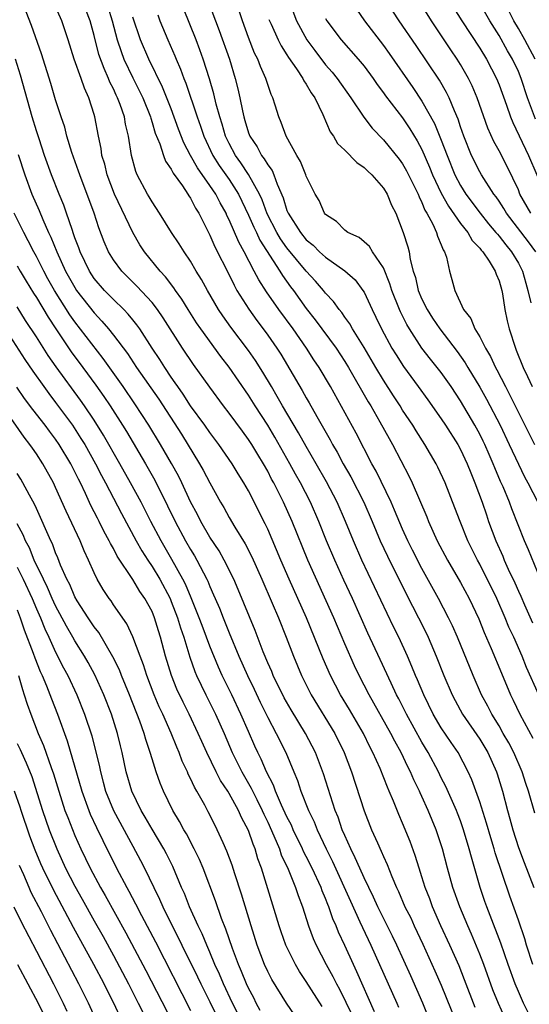
# Model space of a CAD drawing. Units: inches. Extents: x 2640000 to 2643000, y 1512000 to 1515000.
# Drawn here: x 2640869 to 2640922, y 1513069 to 1513171 of the extents above; entities that cross this region are included whole.
import ezdxf

# ---------------------------------------------------------------- set-up
doc = ezdxf.new("R2010")
doc.units = ezdxf.units.IN
doc.header["$MEASUREMENT"] = 0
doc.layers.add('LD26401512_2ft', color=72, linetype='Continuous')

msp = doc.modelspace()

# ---------------------------------------------------------------- linework, layer by layer
at = {"layer": 'LD26401512_2ft'}
for points, elevation in [([(2640922.79, 1513160.79), (2640921.96, 1513163), (2640921.3, 1513165), (2640921, 1513165.73), (2640920.4, 1513167), (2640919.87, 1513167.87), (2640919, 1513169.46), (2640918.04, 1513171), (2640915.76, 1513175)], 9270), ([(2640922.02, 1513068.02), (2640921.54, 1513069), (2640921, 1513070.21), (2640920.66, 1513071), (2640919.94, 1513073), (2640919.19, 1513075.2), (2640918.09, 1513078.09), (2640917.73, 1513079), (2640917.54, 1513079.54), (2640917.05, 1513081), (2640916.13, 1513084.13), (2640915.9, 1513085), (2640915.32, 1513087), (2640915, 1513087.92), (2640914.7, 1513088.7), (2640914.59, 1513089), (2640913.48, 1513091.48), (2640913, 1513092.38), (2640912.7, 1513093), (2640911.63, 1513095), (2640911, 1513096.07), (2640909.4, 1513099), (2640908.59, 1513100.59), (2640908.37, 1513101), (2640907.8, 1513102.2), (2640906.67, 1513104.67), (2640905.4, 1513107.4), (2640903.8, 1513111), (2640902.91, 1513112.91), (2640901.95, 1513115), (2640901.11, 1513117), (2640900.31, 1513119), (2640899.43, 1513121), (2640898.41, 1513123), (2640897.9, 1513123.9), (2640897.31, 1513125), (2640895.75, 1513127.75), (2640895, 1513129), (2640893.7, 1513131), (2640893, 1513132.11), (2640891.01, 1513135.01), (2640890.13, 1513136.13), (2640888.06, 1513139), (2640887.63, 1513139.63), (2640886.74, 1513141), (2640886.09, 1513142.09), (2640885.43, 1513143), (2640885.27, 1513143.27), (2640884.41, 1513144.41), (2640883.86, 1513145), (2640882.22, 1513147), (2640881.73, 1513147.73), (2640881, 1513149), (2640879.12, 1513153), (2640878.34, 1513155), (2640878.09, 1513156.09), (2640877.81, 1513157), (2640877.72, 1513157.72), (2640877.45, 1513159), (2640877.08, 1513161), (2640877, 1513161.26), (2640876.46, 1513163), (2640875.99, 1513163.99), (2640875.65, 1513165), (2640874.94, 1513167), (2640874.29, 1513169), (2640873.63, 1513171), (2640872.75, 1513173)], 9300), ([(2640922.5, 1513073), (2640921.86, 1513075), (2640921.67, 1513075.67), (2640921, 1513077.6), (2640920.11, 1513080.11), (2640918.61, 1513084.61), (2640918.5, 1513085), (2640918.14, 1513086.14), (2640917.69, 1513087.69), (2640917, 1513089.88), (2640916.18, 1513092.18), (2640915.8, 1513093), (2640914.75, 1513095), (2640914.04, 1513096.04), (2640913, 1513097.59), (2640912.18, 1513099), (2640911.19, 1513101), (2640910.55, 1513102.55), (2640910.34, 1513103), (2640909.96, 1513103.96), (2640909.51, 1513105), (2640908.59, 1513107), (2640908.06, 1513108.06), (2640904.76, 1513115), (2640903.89, 1513117), (2640903.07, 1513119), (2640902.19, 1513121), (2640901.11, 1513123.11), (2640900.04, 1513125), (2640899, 1513126.78), (2640898.21, 1513128.21), (2640896.55, 1513131), (2640895.99, 1513131.99), (2640895.38, 1513133), (2640894.49, 1513134.49), (2640893.72, 1513135.72), (2640893, 1513136.75), (2640891.18, 1513139.18), (2640890.34, 1513140.34), (2640889.91, 1513141), (2640888.74, 1513143), (2640888.13, 1513144.13), (2640887.59, 1513145), (2640887, 1513146.02), (2640886.32, 1513147), (2640885.82, 1513147.82), (2640885.02, 1513149), (2640883.78, 1513151), (2640883, 1513152.18), (2640882.71, 1513152.71), (2640882.54, 1513153), (2640881.47, 1513155), (2640881.33, 1513155.33), (2640880.88, 1513157), (2640880.56, 1513159), (2640880.25, 1513160.25), (2640880.13, 1513161), (2640879.69, 1513162.31), (2640879.43, 1513163), (2640879.28, 1513163.28), (2640879, 1513163.91), (2640878.63, 1513164.63), (2640878.5, 1513165), (2640878.02, 1513166.02), (2640877.5, 1513167.5), (2640877, 1513169.47), (2640876.57, 1513171), (2640876.13, 1513172.13)], 9298), ([(2640878.42, 1513172.42), (2640878.86, 1513171), (2640879.4, 1513169), (2640879.79, 1513167.79), (2640880.09, 1513167), (2640881, 1513165.06), (2640881.69, 1513163.69), (2640882.03, 1513163), (2640882.83, 1513161), (2640882.86, 1513160.86), (2640883, 1513160.44), (2640883.33, 1513159.33), (2640883.8, 1513158.2), (2640884.18, 1513157), (2640884.4, 1513156.4), (2640885, 1513155.57), (2640885.18, 1513155.18), (2640886.16, 1513153.84), (2640886.72, 1513153), (2640886.82, 1513152.82), (2640887, 1513152.56), (2640887.52, 1513151.52), (2640887.86, 1513151), (2640888.73, 1513149.27), (2640889, 1513148.73), (2640889.52, 1513147.52), (2640891, 1513144.6), (2640891.52, 1513143.52), (2640891.81, 1513143), (2640893.03, 1513141.03), (2640893.87, 1513139.87), (2640894.54, 1513139), (2640895, 1513138.36), (2640895.95, 1513137), (2640896.36, 1513136.36), (2640898.59, 1513132.59), (2640899, 1513131.84), (2640899.31, 1513131.31), (2640900.09, 1513129.91), (2640901.48, 1513127.48), (2640901.73, 1513127), (2640902.21, 1513126.21), (2640902.84, 1513125), (2640903.63, 1513123.63), (2640904.96, 1513121), (2640905.84, 1513119), (2640906.68, 1513117), (2640907.41, 1513115.41), (2640909.41, 1513111.41), (2640910.65, 1513109), (2640911.43, 1513107.43), (2640911.63, 1513107), (2640912.49, 1513105), (2640913.27, 1513103), (2640914.13, 1513101), (2640914.43, 1513100.43), (2640915.22, 1513099), (2640917, 1513096.4), (2640917.83, 1513095), (2640918.72, 1513093), (2640918.79, 1513092.79), (2640919.35, 1513091), (2640919.87, 1513089), (2640920.13, 1513088.13), (2640920.42, 1513087), (2640921, 1513085.16), (2640921.59, 1513083.59), (2640922.61, 1513081)], 9296), ([(2640923.11, 1513101), (2640921.85, 1513103.85), (2640921.4, 1513105), (2640920.52, 1513107), (2640920.03, 1513108.03), (2640919.64, 1513109), (2640918.76, 1513111), (2640917, 1513114.57), (2640916.76, 1513115), (2640915.76, 1513117), (2640914.95, 1513119), (2640914.41, 1513120.41), (2640913.4, 1513123), (2640912.65, 1513124.65), (2640912.48, 1513125), (2640911.31, 1513127), (2640910.4, 1513128.4), (2640910.04, 1513129), (2640909, 1513130.57), (2640908.74, 1513131), (2640908.05, 1513132.05), (2640907, 1513133.68), (2640906.2, 1513135), (2640905, 1513137.05), (2640903.79, 1513139), (2640903.51, 1513139.51), (2640903, 1513140.22), (2640902.69, 1513140.69), (2640902.42, 1513141), (2640901.84, 1513141.84), (2640901, 1513142.71), (2640900.78, 1513143), (2640899.96, 1513143.96), (2640899, 1513144.98), (2640897, 1513147.41), (2640896.34, 1513148.34), (2640895.95, 1513149), (2640894.95, 1513150.95), (2640894.41, 1513152.41), (2640894.14, 1513153), (2640893.02, 1513155.02), (2640892.23, 1513156.23), (2640891.65, 1513157), (2640891, 1513158.23), (2640890.63, 1513159), (2640890.26, 1513160.26), (2640890.02, 1513161), (2640889.66, 1513162.34), (2640889.42, 1513163.42), (2640888.97, 1513164.97), (2640888.32, 1513167), (2640887.97, 1513167.97), (2640887.57, 1513169), (2640886.25, 1513172.25)], 9290), ([(2640888.83, 1513173), (2640889.98, 1513169.98), (2640891.02, 1513167), (2640891.63, 1513165), (2640891.91, 1513163.91), (2640892.11, 1513163), (2640892.37, 1513161.63), (2640892.52, 1513161), (2640892.64, 1513160.64), (2640893, 1513159.37), (2640893.14, 1513159), (2640893.89, 1513157.89), (2640894.36, 1513157), (2640894.65, 1513156.65), (2640895, 1513156.02), (2640895.45, 1513155.45), (2640895.64, 1513155), (2640895.97, 1513154.03), (2640896.61, 1513152.61), (2640897, 1513151.3), (2640897.12, 1513151), (2640898.39, 1513149), (2640899, 1513148.25), (2640899.7, 1513147.7), (2640900.38, 1513147), (2640901, 1513146.43), (2640903, 1513145.04), (2640904.08, 1513144.08), (2640904.88, 1513143), (2640905, 1513142.8), (2640905.83, 1513141), (2640906.23, 1513140.23), (2640906.8, 1513139), (2640907.89, 1513137), (2640908.31, 1513136.31), (2640909.08, 1513135.08), (2640910.62, 1513133), (2640911.62, 1513131.62), (2640913, 1513129.65), (2640913.43, 1513129), (2640914.71, 1513127), (2640915, 1513126.48), (2640915.69, 1513125), (2640916.06, 1513124.06), (2640916.5, 1513123), (2640917.23, 1513121), (2640917.68, 1513119.68), (2640917.92, 1513119), (2640918.67, 1513117), (2640919.39, 1513115.39), (2640919.54, 1513115), (2640919.96, 1513114.04), (2640920.63, 1513112.63), (2640921, 1513111.78), (2640921.26, 1513111.26), (2640921.64, 1513110.36), (2640922.48, 1513108.48)], 9288), ([(2640923.31, 1513113), (2640922.07, 1513116.07), (2640921.65, 1513117), (2640920.31, 1513120.31), (2640920.07, 1513121), (2640919.41, 1513122.59), (2640919.15, 1513123.15), (2640918.56, 1513124.56), (2640918.39, 1513125), (2640917.96, 1513125.96), (2640917.52, 1513127), (2640917.35, 1513127.35), (2640917, 1513128.06), (2640916.48, 1513129), (2640915, 1513131.52), (2640914.02, 1513133), (2640913, 1513134.47), (2640912.59, 1513135), (2640911.87, 1513135.87), (2640911, 1513137.01), (2640909.7, 1513139), (2640909.44, 1513139.44), (2640908.77, 1513140.77), (2640908.68, 1513141), (2640907.88, 1513143), (2640907.68, 1513143.68), (2640907, 1513145.33), (2640905.87, 1513147), (2640905.55, 1513147.55), (2640905, 1513148.04), (2640904.48, 1513148.48), (2640903.32, 1513149), (2640903, 1513149.25), (2640902.14, 1513150.14), (2640901, 1513150.87), (2640900.89, 1513151), (2640900.33, 1513152.33), (2640899.92, 1513153), (2640899, 1513154.84), (2640898.95, 1513155), (2640898.39, 1513156.39), (2640898.01, 1513157), (2640896.91, 1513159), (2640896.41, 1513160.41), (2640896.14, 1513161), (2640895.79, 1513162.21), (2640895.53, 1513163), (2640895.35, 1513163.35), (2640895, 1513164.37), (2640894.81, 1513165), (2640894.24, 1513166.24), (2640893.97, 1513167), (2640893.64, 1513167.64), (2640893, 1513169.26), (2640892.37, 1513171), (2640892.03, 1513172.03)], 9286), ([(2640897.24, 1513173), (2640897.99, 1513171), (2640899.07, 1513169), (2640899.89, 1513167.89), (2640901, 1513166.42), (2640901.68, 1513165.67), (2640902.22, 1513165), (2640903.63, 1513163), (2640904.98, 1513160.98), (2640905.85, 1513159.85), (2640907, 1513158.64), (2640908.62, 1513156.62), (2640909, 1513156.12), (2640909.41, 1513155.41), (2640910.6, 1513153), (2640910.7, 1513152.7), (2640911, 1513152.12), (2640911.31, 1513151.31), (2640911.51, 1513151), (2640912.13, 1513149.87), (2640912.52, 1513149), (2640912.62, 1513148.62), (2640913, 1513147.74), (2640913.2, 1513147.2), (2640913.35, 1513147), (2640913.54, 1513146.46), (2640913.85, 1513145), (2640914.11, 1513144.11), (2640914.4, 1513143), (2640915.32, 1513141), (2640916.07, 1513140.07), (2640916.49, 1513139), (2640917, 1513138.16), (2640917.58, 1513137), (2640918.12, 1513136.12), (2640918.62, 1513135), (2640918.76, 1513134.76), (2640919.65, 1513133), (2640920.12, 1513132.12), (2640921, 1513130.31), (2640922.67, 1513127)], 9282), ([(2640904.21, 1513172.21), (2640905.05, 1513171), (2640907, 1513168.41), (2640907.59, 1513167.59), (2640910.06, 1513164.06), (2640911, 1513162.65), (2640912.31, 1513160.31), (2640913, 1513158.59), (2640913.6, 1513157), (2640914.41, 1513155), (2640915, 1513153.88), (2640915.56, 1513153), (2640917.05, 1513151), (2640917.92, 1513149.92), (2640918.68, 1513149), (2640918.82, 1513148.82), (2640919, 1513148.63), (2640919.71, 1513147.71), (2640920.3, 1513147), (2640921, 1513145.82), (2640921.42, 1513145), (2640921.76, 1513143.76), (2640921.99, 1513143), (2640922.31, 1513141.69)], 9278), ([(2640922.83, 1513147), (2640922.05, 1513148.05), (2640919.76, 1513151), (2640919.49, 1513151.49), (2640919, 1513152.26), (2640918.71, 1513152.71), (2640918.47, 1513153), (2640917.18, 1513155), (2640917, 1513155.32), (2640916.14, 1513157), (2640915.34, 1513159), (2640915, 1513159.99), (2640914.76, 1513160.76), (2640914.37, 1513161.63), (2640913.81, 1513163), (2640913.55, 1513163.55), (2640912.81, 1513164.81), (2640910.41, 1513168.41), (2640908.65, 1513171), (2640907.34, 1513173)], 9276), ([(2640922.28, 1513151), (2640921.17, 1513153), (2640921, 1513153.42), (2640919.85, 1513155.85), (2640919, 1513157.48), (2640918.46, 1513158.46), (2640917.85, 1513159.85), (2640916.74, 1513163), (2640916.22, 1513164.22), (2640915.84, 1513165), (2640915, 1513166.45), (2640914.66, 1513167), (2640913.98, 1513167.98), (2640911.99, 1513171), (2640910.74, 1513173)], 9274), ([(2640914.3, 1513172.3), (2640915.14, 1513171), (2640917, 1513168.15), (2640917.7, 1513167), (2640918.74, 1513165), (2640919, 1513164.34), (2640919.78, 1513162.22), (2640920.2, 1513161), (2640920.43, 1513160.43), (2640922.05, 1513157), (2640923.78, 1513153)], 9272), ([(2640922.75, 1513167), (2640921.67, 1513169), (2640921, 1513170.19), (2640920.53, 1513171), (2640919.54, 1513173)], 9268), ([(2640919.56, 1513067.56), (2640918.94, 1513068.94), (2640918.37, 1513070.37), (2640917.41, 1513073), (2640917, 1513074.06), (2640916.14, 1513076.14), (2640915.75, 1513077), (2640914.92, 1513079), (2640914.22, 1513081), (2640913.65, 1513083), (2640913.13, 1513085), (2640912.49, 1513087), (2640911.66, 1513089), (2640911, 1513090.46), (2640910.82, 1513090.82), (2640910.75, 1513091), (2640910.17, 1513092.17), (2640909.82, 1513093), (2640909.54, 1513093.54), (2640908.84, 1513095), (2640908.18, 1513096.18), (2640907.76, 1513097), (2640905.52, 1513101), (2640904.49, 1513103), (2640904.02, 1513104.02), (2640903, 1513106.29), (2640901.85, 1513109), (2640899.16, 1513115), (2640897.53, 1513119), (2640896.64, 1513121), (2640895.64, 1513123), (2640895.41, 1513123.41), (2640895, 1513124.22), (2640894.56, 1513125), (2640893.96, 1513125.96), (2640893.34, 1513127), (2640893, 1513127.53), (2640892.37, 1513128.37), (2640891, 1513130.26), (2640890.43, 1513131), (2640889, 1513132.93), (2640887.3, 1513135.3), (2640886.16, 1513137), (2640884.15, 1513140.15), (2640883.56, 1513141), (2640883, 1513141.73), (2640881.44, 1513143.44), (2640879.87, 1513145), (2640879, 1513146.17), (2640878.49, 1513147), (2640878.04, 1513148.04), (2640877.49, 1513149.49), (2640877.01, 1513151), (2640875.5, 1513155), (2640875.39, 1513155.39), (2640874.68, 1513157.32), (2640874.17, 1513159), (2640873.94, 1513159.94), (2640873.58, 1513161), (2640873, 1513162.77), (2640872.49, 1513164.49), (2640871.55, 1513167.55), (2640870.51, 1513170.51), (2640869.93, 1513171.93)], 9302), ([(2640922.7, 1513088.7), (2640922.06, 1513091), (2640921.78, 1513091.78), (2640921.4, 1513093), (2640920.53, 1513095), (2640920.01, 1513096.01), (2640919.44, 1513097), (2640919, 1513097.77), (2640918.25, 1513099), (2640917.83, 1513099.83), (2640917.19, 1513101), (2640916.31, 1513103), (2640914.68, 1513107), (2640914.17, 1513108.17), (2640913.77, 1513109), (2640912.72, 1513111), (2640911, 1513114.13), (2640910.03, 1513116.03), (2640909.55, 1513117), (2640909, 1513118.2), (2640908.17, 1513120.17), (2640907.79, 1513121), (2640906.24, 1513124.24), (2640905.81, 1513125), (2640904.16, 1513128.16), (2640901.5, 1513133), (2640900.34, 1513135), (2640899.79, 1513135.79), (2640899.04, 1513137), (2640897.63, 1513139), (2640896.15, 1513141), (2640894.86, 1513142.86), (2640894.08, 1513144.08), (2640893.61, 1513145), (2640892.57, 1513147), (2640891.99, 1513147.99), (2640891, 1513150.32), (2640890.77, 1513150.77), (2640890.68, 1513151), (2640890.07, 1513152.07), (2640889.61, 1513153), (2640889, 1513153.9), (2640887.71, 1513155.71), (2640886.99, 1513156.99), (2640886.3, 1513158.3), (2640885.75, 1513159.75), (2640885, 1513161.83), (2640884.09, 1513164.09), (2640882.66, 1513167), (2640881.81, 1513169), (2640881, 1513171.35)], 9294), ([(2640883.59, 1513171.59), (2640883.81, 1513171), (2640884.63, 1513169), (2640885.35, 1513167.35), (2640885.49, 1513167), (2640885.97, 1513165.97), (2640886.3, 1513165), (2640886.52, 1513164.52), (2640887.69, 1513161), (2640888.03, 1513160.03), (2640888.36, 1513159), (2640889.32, 1513157), (2640889.97, 1513155.97), (2640891, 1513154.5), (2640891.96, 1513153), (2640893, 1513150.81), (2640893.55, 1513149.55), (2640893.83, 1513149), (2640894.2, 1513148.2), (2640896.27, 1513145), (2640896.53, 1513144.53), (2640897.37, 1513143.37), (2640897.66, 1513143), (2640899, 1513141.13), (2640899.94, 1513139.94), (2640902.1, 1513137), (2640903, 1513135.61), (2640903.37, 1513135), (2640905.42, 1513131.42), (2640905.69, 1513131), (2640906.64, 1513129.36), (2640907.6, 1513127.6), (2640907.95, 1513127), (2640909.67, 1513123.67), (2640909.98, 1513123), (2640911.5, 1513119.5), (2640911.69, 1513119), (2640912.59, 1513117), (2640913.65, 1513115), (2640915, 1513112.67), (2640915.9, 1513111), (2640916.9, 1513108.9), (2640917.47, 1513107.47), (2640918.18, 1513105.82), (2640919.24, 1513103.24), (2640920.17, 1513101), (2640920.45, 1513100.45), (2640921.14, 1513099), (2640922.5, 1513096.5)], 9292), ([(2640895.13, 1513171.13), (2640895.18, 1513171), (2640895.35, 1513170.65), (2640896.08, 1513169), (2640896.38, 1513168.38), (2640897, 1513167.47), (2640897.17, 1513167.17), (2640897.99, 1513166.01), (2640898.65, 1513165), (2640898.75, 1513164.75), (2640899, 1513164.41), (2640899.51, 1513163.5), (2640899.88, 1513163), (2640900.73, 1513161.27), (2640901.47, 1513159.47), (2640901.82, 1513159), (2640902.25, 1513158.25), (2640903, 1513157.54), (2640904.26, 1513156.26), (2640905, 1513155.77), (2640905.38, 1513155.38), (2640905.79, 1513155), (2640907, 1513153.62), (2640907.39, 1513153), (2640907.85, 1513151.85), (2640908.28, 1513151), (2640909.06, 1513149), (2640909.52, 1513147.52), (2640909.66, 1513147), (2640909.78, 1513146.21), (2640910.1, 1513145), (2640910.32, 1513144.32), (2640910.62, 1513143), (2640911, 1513142.1), (2640911.54, 1513141), (2640912.11, 1513140.11), (2640912.84, 1513139), (2640914.65, 1513136.65), (2640915.49, 1513135.49), (2640915.76, 1513135), (2640917, 1513132.94), (2640917.69, 1513131.69), (2640919.1, 1513129), (2640920.05, 1513127), (2640921, 1513124.94), (2640921.64, 1513123.64), (2640921.99, 1513123), (2640923.01, 1513121)], 9284), ([(2640901, 1513171.24), (2640901.13, 1513171), (2640902.63, 1513169), (2640904.4, 1513167), (2640905, 1513166.27), (2640905.93, 1513165), (2640906.36, 1513164.36), (2640907, 1513163.52), (2640907.21, 1513163.21), (2640909, 1513160.91), (2640909.76, 1513159.76), (2640910.52, 1513158.52), (2640911, 1513157.63), (2640911.8, 1513155.8), (2640912.11, 1513155), (2640913, 1513153.09), (2640913.74, 1513151.74), (2640915, 1513149.95), (2640915.75, 1513149), (2640916.2, 1513148.19), (2640917, 1513147.38), (2640917.16, 1513147.16), (2640917.31, 1513147), (2640917.98, 1513146.02), (2640918.61, 1513145), (2640918.69, 1513144.69), (2640919, 1513143.98), (2640919.28, 1513143), (2640919.36, 1513142.64), (2640919.61, 1513141), (2640919.85, 1513139.85), (2640920.05, 1513139), (2640920.69, 1513137), (2640920.79, 1513136.79), (2640921.51, 1513135), (2640921.94, 1513134.06), (2640922.44, 1513133)], 9280), ([(2640916.53, 1513068.53), (2640915.42, 1513071.42), (2640914.85, 1513072.85), (2640913.9, 1513075), (2640912.97, 1513077.03), (2640912.1, 1513079), (2640911.81, 1513079.81), (2640911.34, 1513081), (2640911, 1513082.09), (2640910.7, 1513083), (2640910.31, 1513084.31), (2640909.78, 1513085.78), (2640909, 1513087.68), (2640908.59, 1513088.59), (2640908.05, 1513089.95), (2640907.61, 1513091), (2640907.41, 1513091.41), (2640906.66, 1513093.34), (2640905.92, 1513095), (2640905.59, 1513095.59), (2640904.92, 1513097), (2640903.47, 1513099.47), (2640902.56, 1513101), (2640902.02, 1513102.02), (2640901.52, 1513103), (2640900.75, 1513104.75), (2640899.02, 1513109), (2640897.24, 1513113), (2640896.36, 1513115), (2640895, 1513118.19), (2640894.74, 1513118.74), (2640893, 1513122.17), (2640892.53, 1513123), (2640891.94, 1513123.94), (2640891.32, 1513125), (2640889.94, 1513127), (2640889, 1513128.24), (2640888.48, 1513129), (2640887, 1513131.02), (2640886.23, 1513132.23), (2640885.67, 1513133), (2640885.41, 1513133.41), (2640885, 1513133.98), (2640884.32, 1513135), (2640883.82, 1513135.82), (2640883.01, 1513137), (2640881.72, 1513139), (2640881.43, 1513139.43), (2640881, 1513139.94), (2640880.54, 1513140.54), (2640880.08, 1513141), (2640879, 1513142.04), (2640878.08, 1513143), (2640877, 1513144.24), (2640876.5, 1513145), (2640875.53, 1513147), (2640875.4, 1513147.4), (2640875, 1513148.46), (2640874.87, 1513148.87), (2640874.7, 1513149.3), (2640874.14, 1513151), (2640873.84, 1513151.84), (2640873.36, 1513153), (2640872.58, 1513155), (2640871.86, 1513157), (2640871.28, 1513158.72), (2640871, 1513159.57), (2640870.57, 1513161), (2640869.35, 1513165.34), (2640868.85, 1513167)], 9304), ([(2640869.11, 1513157.11), (2640869.8, 1513155), (2640870.53, 1513153), (2640871.28, 1513151.28), (2640871.66, 1513150.34), (2640872.27, 1513149), (2640872.51, 1513148.51), (2640873.12, 1513147), (2640874.03, 1513145), (2640875, 1513143.28), (2640875.18, 1513143), (2640877, 1513140.65), (2640877.81, 1513139.81), (2640878.49, 1513139), (2640879, 1513138.36), (2640880.44, 1513136.44), (2640881.4, 1513135), (2640883.69, 1513131.69), (2640886.05, 1513128.05), (2640887.94, 1513125), (2640888.32, 1513124.32), (2640889, 1513123), (2640890.1, 1513121), (2640890.44, 1513120.44), (2640891, 1513119.41), (2640891.58, 1513118.42), (2640892.67, 1513116.67), (2640893.34, 1513115.34), (2640894.39, 1513113), (2640895.47, 1513110.53), (2640896.11, 1513109), (2640896.91, 1513107), (2640897.66, 1513105), (2640898.49, 1513103), (2640899.5, 1513101), (2640901.96, 1513097), (2640902.94, 1513095), (2640903.7, 1513093), (2640905, 1513088.96), (2640905.78, 1513087), (2640906.38, 1513085.62), (2640906.78, 1513084.78), (2640907, 1513084.23), (2640907.39, 1513083.39), (2640907.87, 1513082.13), (2640908.36, 1513081), (2640908.57, 1513080.57), (2640909.24, 1513079), (2640909.83, 1513077.83), (2640910.2, 1513077), (2640911.1, 1513075.1), (2640912.35, 1513072.35), (2640913, 1513070.85), (2640914.54, 1513067)], 9306), ([(2640911.87, 1513067), (2640911.09, 1513069), (2640909.84, 1513071.84), (2640908.39, 1513075), (2640907.94, 1513075.94), (2640906.44, 1513079), (2640905.99, 1513079.99), (2640905.48, 1513081), (2640905, 1513082.01), (2640904.56, 1513083), (2640904.09, 1513084.09), (2640903.62, 1513085), (2640903, 1513086.38), (2640902.74, 1513087), (2640902.3, 1513088.3), (2640902.01, 1513089), (2640901.5, 1513090.5), (2640900.79, 1513092.79), (2640899.96, 1513095), (2640898.93, 1513097), (2640897.43, 1513099.43), (2640896.7, 1513100.7), (2640895.58, 1513103), (2640895.42, 1513103.42), (2640895, 1513104.34), (2640894.53, 1513105.47), (2640893.69, 1513107.69), (2640891.94, 1513111.94), (2640891.49, 1513113), (2640890.49, 1513115), (2640889.95, 1513115.95), (2640889, 1513117.38), (2640888.06, 1513119), (2640887.71, 1513119.71), (2640887, 1513121.04), (2640886.09, 1513123), (2640885.74, 1513123.74), (2640885.03, 1513125.03), (2640883.88, 1513127), (2640882.66, 1513129), (2640881.23, 1513131.23), (2640880.01, 1513133), (2640877.94, 1513135.94), (2640875, 1513139.72), (2640874.47, 1513140.47), (2640872.89, 1513143), (2640872.2, 1513144.2), (2640871.77, 1513145), (2640871, 1513146.53), (2640870.73, 1513147), (2640870.15, 1513148.15), (2640869.69, 1513149), (2640868.71, 1513151)], 9308), ([(2640869, 1513145.54), (2640869.31, 1513145), (2640869.94, 1513143.94), (2640870.7, 1513142.7), (2640871, 1513142.26), (2640872.22, 1513140.22), (2640873.01, 1513139.01), (2640874.63, 1513136.63), (2640875.84, 1513135), (2640877.17, 1513133.17), (2640877.99, 1513131.99), (2640878.66, 1513131), (2640879.95, 1513129), (2640880.35, 1513128.35), (2640882.32, 1513125), (2640883.28, 1513123.28), (2640884.62, 1513120.62), (2640885.4, 1513119), (2640886.47, 1513117), (2640887, 1513116.08), (2640887.42, 1513115.42), (2640887.66, 1513115), (2640888.33, 1513113.67), (2640888.69, 1513113), (2640888.79, 1513112.79), (2640889, 1513112.24), (2640889.39, 1513111.39), (2640889.54, 1513111), (2640889.99, 1513109.99), (2640890.37, 1513109), (2640891, 1513107.44), (2640892.02, 1513105), (2640892.91, 1513103), (2640893.59, 1513101.59), (2640894.23, 1513100.23), (2640895, 1513098.64), (2640895.88, 1513097), (2640896.87, 1513095), (2640897.7, 1513093), (2640898.09, 1513092.09), (2640898.45, 1513091), (2640899.24, 1513089), (2640899.81, 1513087.81), (2640900.12, 1513087), (2640901.05, 1513085), (2640901.71, 1513083.71), (2640903.58, 1513079.58), (2640904.57, 1513077.43), (2640904.83, 1513076.83), (2640905.69, 1513075), (2640907.5, 1513071), (2640908.38, 1513069), (2640908.56, 1513068.56)], 9310), ([(2640865.1, 1513143.1), (2640869.82, 1513135.82), (2640870.62, 1513134.62), (2640871.77, 1513133), (2640872.28, 1513132.28), (2640873, 1513131.35), (2640874.74, 1513129), (2640875.63, 1513127.63), (2640876.02, 1513127), (2640877.15, 1513125), (2640877.77, 1513123.77), (2640878.18, 1513123), (2640879.82, 1513119.82), (2640881.37, 1513117), (2640881.95, 1513115.95), (2640882.56, 1513115), (2640883, 1513114.34), (2640883.8, 1513113), (2640884.87, 1513111), (2640885, 1513110.7), (2640885.66, 1513109), (2640885.96, 1513107.96), (2640886.3, 1513107), (2640886.92, 1513104.92), (2640887.44, 1513103.44), (2640887.63, 1513103), (2640888.59, 1513101), (2640889.6, 1513099), (2640890.48, 1513097), (2640891.33, 1513095), (2640892.32, 1513093), (2640893.3, 1513091.3), (2640893.86, 1513090.14), (2640894.43, 1513089), (2640894.6, 1513088.6), (2640895, 1513087.78), (2640895.65, 1513086.35), (2640896.21, 1513085), (2640896.4, 1513084.4), (2640897.11, 1513082.89), (2640897.89, 1513081), (2640898.16, 1513080.16), (2640898.61, 1513079), (2640899.24, 1513077), (2640899.71, 1513075.71), (2640900.02, 1513075), (2640901.06, 1513073), (2640901.75, 1513071.75), (2640902.12, 1513071), (2640902.44, 1513070.44), (2640903.75, 1513067.75)], 9314), ([(2640906.08, 1513068.08), (2640904.25, 1513072.25), (2640903.89, 1513073), (2640903, 1513074.97), (2640902.35, 1513076.35), (2640902.09, 1513077), (2640901.75, 1513077.75), (2640901.33, 1513079), (2640901.23, 1513079.23), (2640901, 1513079.85), (2640900.66, 1513080.66), (2640900.54, 1513081), (2640899.61, 1513083), (2640899, 1513084.22), (2640898.73, 1513084.73), (2640898.61, 1513085), (2640897.65, 1513087), (2640897.46, 1513087.46), (2640897, 1513088.35), (2640896.44, 1513089.56), (2640895.82, 1513091), (2640895.61, 1513091.61), (2640894.89, 1513093), (2640894.33, 1513094.33), (2640893.98, 1513095), (2640893.68, 1513095.68), (2640893, 1513097.2), (2640892.22, 1513099), (2640891.28, 1513101), (2640890.29, 1513103), (2640889.88, 1513103.88), (2640889, 1513106.04), (2640888.65, 1513107), (2640888.19, 1513108.19), (2640887.9, 1513109), (2640887.07, 1513111.07), (2640886.48, 1513112.48), (2640886.21, 1513113), (2640885.07, 1513115.07), (2640883.94, 1513117), (2640882.89, 1513119), (2640881.86, 1513121), (2640880.78, 1513123), (2640879.67, 1513125), (2640877.97, 1513127.97), (2640877, 1513129.52), (2640876, 1513131), (2640875.59, 1513131.59), (2640873.07, 1513135.07), (2640872.24, 1513136.24), (2640871, 1513138.18), (2640869.88, 1513139.88), (2640869, 1513141.28)], 9312), ([(2640900.65, 1513068.65), (2640899, 1513071.23), (2640898.29, 1513072.29), (2640897.87, 1513073), (2640896.89, 1513075), (2640896.4, 1513076.4), (2640896.2, 1513077), (2640894.36, 1513083), (2640893.99, 1513083.99), (2640893.7, 1513085), (2640893.48, 1513085.48), (2640893, 1513086.92), (2640892.27, 1513088.27), (2640891.97, 1513089), (2640891, 1513090.76), (2640890.85, 1513091), (2640890.1, 1513092.1), (2640889.64, 1513093), (2640888.67, 1513095), (2640888.15, 1513096.15), (2640887.79, 1513097), (2640886.85, 1513099), (2640886.23, 1513100.23), (2640885.59, 1513101.59), (2640885.02, 1513103.02), (2640884.41, 1513105), (2640883.88, 1513107), (2640883.66, 1513107.66), (2640883.27, 1513109), (2640883, 1513109.64), (2640882.26, 1513111), (2640881.74, 1513111.74), (2640881, 1513112.98), (2640879.4, 1513115.4), (2640879, 1513116.19), (2640878.7, 1513116.7), (2640878.56, 1513117), (2640878, 1513118), (2640877.51, 1513119), (2640877.33, 1513119.33), (2640877, 1513120.01), (2640876.66, 1513120.66), (2640876.11, 1513121.89), (2640875.58, 1513123), (2640875.38, 1513123.38), (2640875, 1513124.17), (2640874.58, 1513125), (2640873.37, 1513127), (2640873, 1513127.54), (2640872.37, 1513128.37), (2640871.9, 1513129), (2640870.63, 1513130.63), (2640869.78, 1513131.78), (2640868.96, 1513132.96)], 9316), ([(2640897.78, 1513067.78), (2640896.95, 1513069), (2640895.44, 1513071.44), (2640895, 1513072.29), (2640894.67, 1513073), (2640893.9, 1513075), (2640893.28, 1513077), (2640892.29, 1513080.29), (2640891.59, 1513082.41), (2640891.31, 1513083.31), (2640890.77, 1513084.77), (2640890.37, 1513085.63), (2640889.77, 1513087), (2640889.5, 1513087.5), (2640888.84, 1513088.84), (2640888.47, 1513089.53), (2640887.65, 1513091), (2640887.4, 1513091.4), (2640887, 1513092.3), (2640886.76, 1513092.76), (2640886.67, 1513093), (2640886.13, 1513094.13), (2640885.81, 1513095), (2640885.56, 1513095.56), (2640884.97, 1513097.03), (2640884.11, 1513099), (2640883.75, 1513099.75), (2640883.23, 1513101), (2640882.46, 1513103), (2640882.11, 1513104.11), (2640881.76, 1513105), (2640881.01, 1513107.01), (2640880.38, 1513108.38), (2640879, 1513110.36), (2640878.75, 1513110.75), (2640878.55, 1513111), (2640877.93, 1513111.93), (2640877.32, 1513113), (2640877, 1513113.66), (2640876.42, 1513115), (2640875.96, 1513115.96), (2640875.53, 1513117), (2640874.08, 1513120.08), (2640873, 1513122.52), (2640872.77, 1513123), (2640871.67, 1513125), (2640871, 1513126.02), (2640870.6, 1513126.6), (2640870.33, 1513127), (2640869.74, 1513127.74), (2640867.27, 1513131.27)], 9318), ([(2640894.23, 1513068.23), (2640893.81, 1513069), (2640893.55, 1513069.55), (2640893, 1513070.56), (2640892.8, 1513071), (2640892.29, 1513072.29), (2640891.97, 1513073), (2640891.34, 1513074.66), (2640890.66, 1513076.66), (2640890.22, 1513077.78), (2640889.6, 1513079.6), (2640888.29, 1513083), (2640887.91, 1513083.91), (2640887.37, 1513085), (2640886.56, 1513086.56), (2640886.29, 1513087), (2640885.85, 1513087.85), (2640885.17, 1513089), (2640884.2, 1513091), (2640883.84, 1513091.84), (2640883.43, 1513093), (2640883, 1513094.37), (2640882.82, 1513095), (2640882.35, 1513096.35), (2640882.18, 1513097), (2640881.73, 1513098.27), (2640880.66, 1513101), (2640879.84, 1513103), (2640879.61, 1513103.61), (2640878.95, 1513104.95), (2640877.47, 1513107.47), (2640877, 1513108.06), (2640876.37, 1513109), (2640875.24, 1513110.76), (2640875, 1513111.17), (2640874.46, 1513112.46), (2640874.18, 1513113), (2640873.52, 1513114.48), (2640873.23, 1513115.23), (2640873, 1513115.76), (2640872.67, 1513116.67), (2640872.5, 1513117), (2640872.09, 1513117.91), (2640871.43, 1513119.43), (2640871, 1513120.35), (2640870.8, 1513120.8), (2640870.28, 1513121.72), (2640869.6, 1513123), (2640869.38, 1513123.38), (2640869, 1513123.99)], 9320), ([(2640891.9, 1513067.9), (2640891.36, 1513069), (2640890.42, 1513071), (2640890, 1513072), (2640889.53, 1513073), (2640889, 1513074.27), (2640888.67, 1513075), (2640888.19, 1513076.19), (2640887.79, 1513077), (2640886.9, 1513079), (2640886.36, 1513080.36), (2640886.07, 1513081), (2640885.16, 1513083.16), (2640884.49, 1513084.49), (2640884.22, 1513085), (2640883, 1513087.04), (2640882.3, 1513088.3), (2640881.88, 1513089), (2640880.91, 1513091), (2640880.33, 1513093), (2640879.91, 1513095), (2640879.72, 1513095.72), (2640879.43, 1513097), (2640878.79, 1513099), (2640878.01, 1513101), (2640877.7, 1513101.7), (2640877.07, 1513103.07), (2640876.36, 1513104.36), (2640876.01, 1513105), (2640875, 1513106.62), (2640874.79, 1513107), (2640874.12, 1513108.12), (2640873, 1513110.24), (2640872.65, 1513111), (2640872.16, 1513112.16), (2640871.75, 1513113), (2640870.79, 1513115), (2640870.28, 1513116.28), (2640869.87, 1513117), (2640869.63, 1513117.63), (2640869, 1513118.75)], 9322), ([(2640869, 1513114.26), (2640869.64, 1513113), (2640870.56, 1513111), (2640871, 1513109.94), (2640871.42, 1513109), (2640871.87, 1513107.87), (2640872.29, 1513107), (2640873, 1513105.42), (2640873.82, 1513103.82), (2640874.25, 1513103), (2640875.21, 1513101), (2640876.01, 1513099), (2640876.74, 1513096.74), (2640877.54, 1513093.54), (2640877.64, 1513093), (2640877.94, 1513091.94), (2640878.19, 1513091), (2640879.01, 1513089), (2640881, 1513085.28), (2640881.81, 1513083.81), (2640882.22, 1513083), (2640883.18, 1513081), (2640883.79, 1513079.79), (2640884.12, 1513079), (2640885.08, 1513077), (2640885.74, 1513075.74), (2640886.08, 1513075), (2640887.71, 1513071.71), (2640888.05, 1513071), (2640889, 1513069.11), (2640890.02, 1513067)], 9324), ([(2640869, 1513109.81), (2640869.32, 1513109), (2640869.74, 1513107.75), (2640870.68, 1513105.32), (2640870.84, 1513104.84), (2640871.41, 1513103.41), (2640871.6, 1513103), (2640872.05, 1513101.95), (2640872.58, 1513100.58), (2640873.21, 1513099), (2640874.21, 1513096.21), (2640875.72, 1513091), (2640876.44, 1513089), (2640876.6, 1513088.6), (2640877.23, 1513087.23), (2640877.89, 1513085.89), (2640879.33, 1513083), (2640880.38, 1513081), (2640880.61, 1513080.61), (2640881.3, 1513079.3), (2640881.91, 1513078.09), (2640883.35, 1513075.35), (2640887, 1513068.23)], 9326), ([(2640869.14, 1513103), (2640869.55, 1513101.55), (2640869.75, 1513101), (2640870.04, 1513100.04), (2640870.43, 1513099), (2640871.2, 1513097), (2640871.75, 1513095.75), (2640872.55, 1513093.45), (2640872.79, 1513092.79), (2640873.33, 1513091), (2640873.97, 1513089), (2640874.25, 1513088.25), (2640875, 1513086.39), (2640875.63, 1513085), (2640876.59, 1513083), (2640877.66, 1513081), (2640878.15, 1513080.15), (2640880.3, 1513076.3), (2640882.37, 1513072.37), (2640885.12, 1513067)], 9328), ([(2640869, 1513095.95), (2640869.31, 1513095.31), (2640869.45, 1513095), (2640869.95, 1513093.95), (2640870.52, 1513092.52), (2640871.64, 1513089), (2640872.34, 1513087), (2640873.12, 1513085), (2640874.04, 1513083), (2640875, 1513081.12), (2640875.77, 1513079.77), (2640877, 1513077.53), (2640877.92, 1513075.92), (2640879, 1513073.95), (2640880.56, 1513071), (2640881.58, 1513069), (2640882.04, 1513068.04)], 9330), ([(2640879.65, 1513067.65), (2640879.03, 1513069), (2640878.34, 1513070.34), (2640878.02, 1513071), (2640876.96, 1513073), (2640874.85, 1513076.85), (2640872.77, 1513080.77), (2640871.68, 1513083), (2640871.47, 1513083.47), (2640870.88, 1513084.88), (2640870.34, 1513086.34), (2640869.42, 1513089), (2640869.33, 1513089.33), (2640868.74, 1513091)], 9332), ([(2640877.3, 1513067), (2640876.41, 1513069), (2640875.42, 1513071), (2640872.52, 1513076.52), (2640871.54, 1513078.46), (2640870.48, 1513080.48), (2640870.24, 1513081), (2640869.7, 1513082.3), (2640869.27, 1513083.27)], 9334), ([(2640868.67, 1513079), (2640869.43, 1513077.43), (2640871, 1513074.37), (2640872.77, 1513071), (2640873.78, 1513069), (2640874.16, 1513068.16)], 9336), ([(2640869.04, 1513073), (2640871.19, 1513069), (2640871.78, 1513067.78)], 9338)]:
    msp.add_lwpolyline(points, dxfattribs=dict(at, elevation=elevation))

doc.saveas('drawing.dxf')
